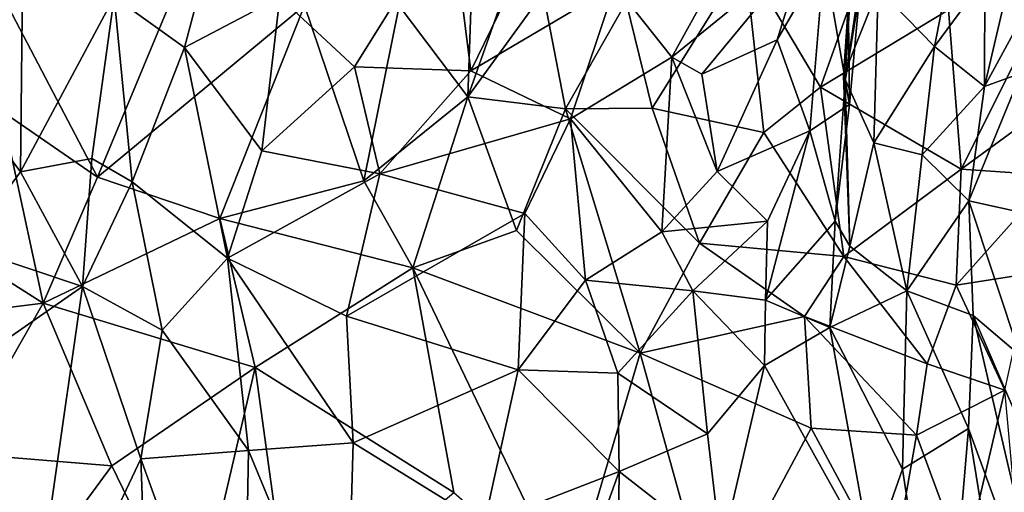
# Model space of a CAD drawing. Units: metres. Extents: x -17.6 to -12.98, y 4.49 to 10.8.
# Drawn here: x -15.29 to -14.25, y 7.67 to 8.17 of the extents above; entities that cross this region are included whole.
import ezdxf

# ---------------------------------------------------------------- set-up
doc = ezdxf.new("R2010")
doc.units = ezdxf.units.M

msp = doc.modelspace()

# ---------------------------------------------------------------- linework, layer by layer
at = {"layer": '1'}
for points in [[(-14.714998, 8.364946, 2.158128), (-14.811847, 8.091215, 2.177644), (-14.732349, 8.201165, 2.11764)], [(-14.806296, 8.254065, 2.217501), (-14.811847, 8.091215, 2.177644), (-14.714998, 8.364946, 2.158128)], [(-14.415224, 8.113284, 0.573853), (-14.401184, 8.320673, 0.52874), (-14.394818, 8.35564, 0.561166)], [(-14.415224, 8.113284, 0.573853), (-14.394818, 8.35564, 0.561166), (-14.378743, 8.205629, 0.648842)], [(-14.194695, 8.234532, 0.938896), (-14.266403, 8.10214, 0.829861), (-14.21147, 8.336954, 0.819797)], [(-14.21147, 8.336954, 0.819797), (-14.266403, 8.10214, 0.829861), (-14.265835, 8.216476, 0.769321)], [(-14.401184, 8.320673, 0.52874), (-14.415224, 8.113284, 0.573853), (-14.413572, 8.108002, 0.515854)], [(-14.413572, 8.108002, 0.515854), (-14.38369, 8.312259, 0.460759), (-14.401184, 8.320673, 0.52874)], [(-14.413572, 8.108002, 0.515854), (-14.397863, 8.202897, 0.412736), (-14.38369, 8.312259, 0.460759)], [(-15.281698, 8.244909, 0.101756), (-15.37566, 8.135079, 0.080088), (-15.395273, 8.298569, 0.060786)], [(-15.185296, 8.196904, 0.091472), (-15.072871, 8.287991, -0.029151), (-15.111168, 8.143527, 0.023346)], [(-15.072871, 8.287991, -0.029151), (-15.010393, 8.196653, -0.041635), (-15.111168, 8.143527, 0.023346)], [(-15.010393, 8.196653, -0.041635), (-14.830001, 8.28625, -0.13855), (-14.931456, 8.12311, -0.042967)], [(-14.808688, 8.118742, -0.035862), (-14.931456, 8.12311, -0.042967), (-14.830001, 8.28625, -0.13855)], [(-14.808688, 8.118742, -0.035862), (-14.830001, 8.28625, -0.13855), (-14.728488, 8.283334, -0.137306)], [(-14.728488, 8.283334, -0.137306), (-14.656217, 8.208796, -0.059111), (-14.808688, 8.118742, -0.035862)], [(-14.291337, 8.285149, 0.699226), (-14.319158, 8.144386, 0.721832), (-14.378743, 8.205629, 0.648842)], [(-14.265835, 8.216476, 0.769321), (-14.319158, 8.144386, 0.721832), (-14.291337, 8.285149, 0.699226)], [(-14.521465, 8.268971, -0.02496), (-14.596477, 8.133065, 0.035575), (-14.656217, 8.208796, -0.059111)], [(-14.596477, 8.133065, 0.035575), (-14.521465, 8.268971, -0.02496), (-14.455361, 8.247827, 0.096428)], [(-14.806296, 8.254065, 2.217501), (-14.884323, 8.187502, 2.251965), (-14.811847, 8.091215, 2.177644)], [(-14.455361, 8.247827, 0.096428), (-14.564674, 8.115054, 0.082309), (-14.596477, 8.133065, 0.035575)], [(-14.564674, 8.115054, 0.082309), (-14.455361, 8.247827, 0.096428), (-14.485374, 8.151456, 0.164974)], [(-14.519552, 8.23636, 2.101379), (-14.439358, 8.101482, 2.073503), (-14.385489, 8.253646, 2.114192)], [(-14.485374, 8.151456, 0.164974), (-14.455361, 8.247827, 0.096428), (-14.435671, 8.237187, 0.176936)], [(-14.385489, 8.253646, 2.114192), (-14.439358, 8.101482, 2.073503), (-14.304453, 8.182988, 2.081021)], [(-15.37566, 8.135079, 0.080088), (-15.281698, 8.244909, 0.101756), (-15.284436, 8.012019, 0.097266)], [(-15.10499, 8.242024, 2.326467), (-15.308829, 8.208591, 2.302466), (-15.203158, 8.00652, 2.305114)], [(-15.284436, 8.012019, 0.097266), (-15.281698, 8.244909, 0.101756), (-15.185296, 8.196904, 0.091472)], [(-15.10499, 8.242024, 2.326467), (-15.203158, 8.00652, 2.305114), (-14.984403, 8.187857, 2.295954)], [(-14.617166, 8.079295, 2.076418), (-14.519552, 8.23636, 2.101379), (-14.644827, 8.191396, 2.079096)], [(-14.499218, 8.053639, 2.064835), (-14.519552, 8.23636, 2.101379), (-14.617166, 8.079295, 2.076418)], [(-14.439358, 8.101482, 2.073503), (-14.519552, 8.23636, 2.101379), (-14.499218, 8.053639, 2.064835)], [(-14.485374, 8.151456, 0.164974), (-14.435671, 8.237187, 0.176936), (-14.450837, 8.055372, 0.340906)], [(-14.450837, 8.055372, 0.340906), (-14.435671, 8.237187, 0.176936), (-14.40882, 8.083308, 0.444899)], [(-14.410581, 8.235373, 0.266248), (-14.40882, 8.083308, 0.444899), (-14.435671, 8.237187, 0.176936)], [(-14.410581, 8.235373, 0.266248), (-14.397863, 8.202897, 0.412736), (-14.40882, 8.083308, 0.444899)], [(-14.304453, 8.182988, 2.081021), (-14.290879, 8.014939, 1.989602), (-14.184918, 8.226909, 2.07156)], [(-14.138317, 8.126482, 1.964505), (-14.184918, 8.226909, 2.07156), (-14.290879, 8.014939, 1.989602)], [(-14.266403, 8.10214, 0.829861), (-14.194695, 8.234532, 0.938896), (-14.227735, 8.116097, 0.933377)], [(-14.266403, 8.10214, 0.829861), (-14.319158, 8.144386, 0.721832), (-14.265835, 8.216476, 0.769321)], [(-15.308829, 8.208591, 2.302466), (-15.304166, 8.076113, 2.298314), (-15.203158, 8.00652, 2.305114)], [(-14.703556, 8.067949, 0.017628), (-14.808688, 8.118742, -0.035862), (-14.656217, 8.208796, -0.059111)], [(-14.596477, 8.133065, 0.035575), (-14.703556, 8.067949, 0.017628), (-14.656217, 8.208796, -0.059111)], [(-14.415224, 8.113284, 0.573853), (-14.378743, 8.205629, 0.648842), (-14.383184, 8.042824, 0.640697)], [(-14.378743, 8.205629, 0.648842), (-14.319158, 8.144386, 0.721832), (-14.383184, 8.042824, 0.640697)], [(-15.284436, 8.012019, 0.097266), (-15.185296, 8.196904, 0.091472), (-15.208985, 8.026164, 0.083087)], [(-15.185296, 8.196904, 0.091472), (-15.166294, 8.001362, 0.054054), (-15.208985, 8.026164, 0.083087)], [(-15.111168, 8.143527, 0.023346), (-15.166294, 8.001362, 0.054054), (-15.185296, 8.196904, 0.091472)], [(-15.010393, 8.196653, -0.041635), (-15.029379, 8.034144, 0.006889), (-15.111168, 8.143527, 0.023346)], [(-15.029379, 8.034144, 0.006889), (-15.010393, 8.196653, -0.041635), (-14.931456, 8.12311, -0.042967)], [(-14.708726, 8.078784, 2.094192), (-14.732349, 8.201165, 2.11764), (-14.811847, 8.091215, 2.177644)], [(-14.732349, 8.201165, 2.11764), (-14.708726, 8.078784, 2.094192), (-14.644827, 8.191396, 2.079096)], [(-14.40882, 8.083308, 0.444899), (-14.397863, 8.202897, 0.412736), (-14.413572, 8.108002, 0.515854)], [(-15.073701, 7.962707, 2.266484), (-14.984403, 8.187857, 2.295954), (-15.203158, 8.00652, 2.305114)], [(-15.073701, 7.962707, 2.266484), (-14.921682, 8.00248, 2.218657), (-14.984403, 8.187857, 2.295954)], [(-14.884323, 8.187502, 2.251965), (-14.984403, 8.187857, 2.295954), (-14.921682, 8.00248, 2.218657)], [(-14.884323, 8.187502, 2.251965), (-14.921682, 8.00248, 2.218657), (-14.811847, 8.091215, 2.177644)], [(-14.708726, 8.078784, 2.094192), (-14.617166, 8.079295, 2.076418), (-14.644827, 8.191396, 2.079096)], [(-14.290879, 8.014939, 1.989602), (-14.304453, 8.182988, 2.081021), (-14.439358, 8.101482, 2.073503)], [(-14.548641, 8.012514, 0.193401), (-14.564674, 8.115054, 0.082309), (-14.485374, 8.151456, 0.164974)], [(-14.450837, 8.055372, 0.340906), (-14.548641, 8.012514, 0.193401), (-14.485374, 8.151456, 0.164974)], [(-15.166294, 8.001362, 0.054054), (-15.111168, 8.143527, 0.023346), (-15.065726, 7.920986, 0.031803)], [(-15.029379, 8.034144, 0.006889), (-15.065726, 7.920986, 0.031803), (-15.111168, 8.143527, 0.023346)], [(-14.319158, 8.144386, 0.721832), (-14.332256, 8.030182, 0.719083), (-14.383184, 8.042824, 0.640697)], [(-14.319158, 8.144386, 0.721832), (-14.266403, 8.10214, 0.829861), (-14.332256, 8.030182, 0.719083)], [(-15.343143, 7.932472, 0.081806), (-15.37566, 8.135079, 0.080088), (-15.284436, 8.012019, 0.097266)], [(-14.703556, 8.067949, 0.017628), (-14.596477, 8.133065, 0.035575), (-14.60724, 7.948815, 0.162095)], [(-14.548641, 8.012514, 0.193401), (-14.60724, 7.948815, 0.162095), (-14.596477, 8.133065, 0.035575)], [(-14.548641, 8.012514, 0.193401), (-14.596477, 8.133065, 0.035575), (-14.564674, 8.115054, 0.082309)], [(-14.904782, 8.009818, 0.003543), (-15.029379, 8.034144, 0.006889), (-14.931456, 8.12311, -0.042967)], [(-14.931456, 8.12311, -0.042967), (-14.808688, 8.118742, -0.035862), (-14.904782, 8.009818, 0.003543)], [(-14.192802, 8.008259, 1.910559), (-14.138317, 8.126482, 1.964505), (-14.290879, 8.014939, 1.989602)], [(-14.904782, 8.009818, 0.003543), (-14.808688, 8.118742, -0.035862), (-14.703556, 8.067949, 0.017628)], [(-14.408519, 7.933751, 0.54047), (-14.413572, 8.108002, 0.515854), (-14.415224, 8.113284, 0.573853)], [(-14.415224, 8.113284, 0.573853), (-14.383184, 8.042824, 0.640697), (-14.408519, 7.933751, 0.54047)], [(-14.227735, 8.116097, 0.933377), (-14.219171, 7.967386, 1.029419), (-14.282876, 7.981402, 0.822196)], [(-14.282876, 7.981402, 0.822196), (-14.266403, 8.10214, 0.829861), (-14.227735, 8.116097, 0.933377)], [(-14.414753, 7.92267, 1.995313), (-14.439358, 8.101482, 2.073503), (-14.499218, 8.053639, 2.064835)], [(-14.414753, 7.92267, 1.995313), (-14.290879, 8.014939, 1.989602), (-14.439358, 8.101482, 2.073503)], [(-14.408519, 7.933751, 0.54047), (-14.423939, 7.95987, 0.481802), (-14.413572, 8.108002, 0.515854)], [(-14.413572, 8.108002, 0.515854), (-14.423939, 7.95987, 0.481802), (-14.40882, 8.083308, 0.444899)], [(-14.266403, 8.10214, 0.829861), (-14.282876, 7.981402, 0.822196), (-14.332256, 8.030182, 0.719083)], [(-14.869944, 7.910743, 2.186108), (-14.811847, 8.091215, 2.177644), (-14.921682, 8.00248, 2.218657)], [(-14.811847, 8.091215, 2.177644), (-14.869944, 7.910743, 2.186108), (-14.760601, 7.950067, 2.127739)], [(-14.811847, 8.091215, 2.177644), (-14.760601, 7.950067, 2.127739), (-14.708726, 8.078784, 2.094192)], [(-14.629995, 7.820695, 2.093192), (-14.708726, 8.078784, 2.094192), (-14.760601, 7.950067, 2.127739)], [(-14.617166, 8.079295, 2.076418), (-14.708726, 8.078784, 2.094192), (-14.567246, 7.936752, 2.063699)], [(-14.567246, 7.936752, 2.063699), (-14.708726, 8.078784, 2.094192), (-14.629995, 7.820695, 2.093192)], [(-14.567246, 7.936752, 2.063699), (-14.499218, 8.053639, 2.064835), (-14.617166, 8.079295, 2.076418)], [(-14.423939, 7.95987, 0.481802), (-14.450837, 8.055372, 0.340906), (-14.40882, 8.083308, 0.444899)], [(-15.304166, 8.076113, 2.298314), (-15.40079, 7.962637, 2.329092), (-15.260236, 7.873555, 2.316006)], [(-15.304166, 8.076113, 2.298314), (-15.260236, 7.873555, 2.316006), (-15.203158, 8.00652, 2.305114)], [(-14.904782, 8.009818, 0.003543), (-14.703556, 8.067949, 0.017628), (-14.751568, 7.968194, 0.051312)], [(-14.703556, 8.067949, 0.017628), (-14.687732, 7.897711, 0.115635), (-14.751568, 7.968194, 0.051312)], [(-14.60724, 7.948815, 0.162095), (-14.687732, 7.897711, 0.115635), (-14.703556, 8.067949, 0.017628)], [(-14.567246, 7.936752, 2.063699), (-14.414753, 7.92267, 1.995313), (-14.499218, 8.053639, 2.064835)], [(-14.495517, 7.9599, 0.311884), (-14.548641, 8.012514, 0.193401), (-14.450837, 8.055372, 0.340906)], [(-14.450837, 8.055372, 0.340906), (-14.423939, 7.95987, 0.481802), (-14.497621, 7.87652, 0.371757)], [(-14.495517, 7.9599, 0.311884), (-14.450837, 8.055372, 0.340906), (-14.497621, 7.87652, 0.371757)], [(-14.348403, 7.886412, 0.655725), (-14.408519, 7.933751, 0.54047), (-14.383184, 8.042824, 0.640697)], [(-14.383184, 8.042824, 0.640697), (-14.332256, 8.030182, 0.719083), (-14.348403, 7.886412, 0.655725)], [(-14.904782, 8.009818, 0.003543), (-15.065726, 7.920986, 0.031803), (-15.029379, 8.034144, 0.006889)], [(-14.348403, 7.886412, 0.655725), (-14.332256, 8.030182, 0.719083), (-14.282876, 7.981402, 0.822196)], [(-15.218819, 7.890858, 0.061757), (-15.284436, 8.012019, 0.097266), (-15.208985, 8.026164, 0.083087)], [(-15.208985, 8.026164, 0.083087), (-15.166294, 8.001362, 0.054054), (-15.218819, 7.890858, 0.061757)], [(-15.284436, 8.012019, 0.097266), (-15.218819, 7.890858, 0.061757), (-15.343143, 7.932472, 0.081806)], [(-15.073701, 7.962707, 2.266484), (-15.203158, 8.00652, 2.305114), (-15.260236, 7.873555, 2.316006)], [(-15.065726, 7.920986, 0.031803), (-14.904782, 8.009818, 0.003543), (-14.940126, 7.859745, 0.043539)], [(-14.940126, 7.859745, 0.043539), (-14.904782, 8.009818, 0.003543), (-14.751568, 7.968194, 0.051312)], [(-14.548641, 8.012514, 0.193401), (-14.495517, 7.9599, 0.311884), (-14.60724, 7.948815, 0.162095)], [(-14.296167, 7.892457, 1.917429), (-14.290879, 8.014939, 1.989602), (-14.414753, 7.92267, 1.995313)], [(-14.192802, 8.008259, 1.910559), (-14.290879, 8.014939, 1.989602), (-14.296167, 7.892457, 1.917429)], [(-14.192802, 8.008259, 1.910559), (-14.296167, 7.892457, 1.917429), (-14.217806, 7.904647, 1.837)], [(-15.134572, 7.844902, 0.048568), (-15.218819, 7.890858, 0.061757), (-15.166294, 8.001362, 0.054054)], [(-15.134572, 7.844902, 0.048568), (-15.166294, 8.001362, 0.054054), (-15.065726, 7.920986, 0.031803)], [(-14.921682, 8.00248, 2.218657), (-15.073701, 7.962707, 2.266484), (-14.869944, 7.910743, 2.186108)], [(-14.278222, 7.860276, 0.818537), (-14.348403, 7.886412, 0.655725), (-14.282876, 7.981402, 0.822196)], [(-14.228745, 7.818207, 0.96125), (-14.278222, 7.860276, 0.818537), (-14.282876, 7.981402, 0.822196)], [(-14.228745, 7.818207, 0.96125), (-14.282876, 7.981402, 0.822196), (-14.219171, 7.967386, 1.029419)], [(-14.940126, 7.859745, 0.043539), (-14.751568, 7.968194, 0.051312), (-14.758763, 7.802877, 0.11719)], [(-14.751568, 7.968194, 0.051312), (-14.687732, 7.897711, 0.115635), (-14.758763, 7.802877, 0.11719)], [(-15.40079, 7.962637, 2.329092), (-15.458271, 7.848849, 2.341194), (-15.260236, 7.873555, 2.316006)], [(-15.036478, 7.805659, 2.264113), (-15.073701, 7.962707, 2.266484), (-15.260236, 7.873555, 2.316006)], [(-14.869944, 7.910743, 2.186108), (-15.073701, 7.962707, 2.266484), (-15.036478, 7.805659, 2.264113)], [(-14.60724, 7.948815, 0.162095), (-14.495517, 7.9599, 0.311884), (-14.574396, 7.886325, 0.239816)], [(-14.495517, 7.9599, 0.311884), (-14.497621, 7.87652, 0.371757), (-14.574396, 7.886325, 0.239816)], [(-14.423939, 7.95987, 0.481802), (-14.429686, 7.847575, 0.487151), (-14.497621, 7.87652, 0.371757)], [(-14.408519, 7.933751, 0.54047), (-14.429686, 7.847575, 0.487151), (-14.423939, 7.95987, 0.481802)], [(-14.760601, 7.950067, 2.127739), (-14.869944, 7.910743, 2.186108), (-14.629995, 7.820695, 2.093192)], [(-14.574396, 7.886325, 0.239816), (-14.687732, 7.897711, 0.115635), (-14.60724, 7.948815, 0.162095)], [(-14.45653, 7.859234, 2.005107), (-14.567246, 7.936752, 2.063699), (-14.629995, 7.820695, 2.093192)], [(-14.567246, 7.936752, 2.063699), (-14.45653, 7.859234, 2.005107), (-14.414753, 7.92267, 1.995313)], [(-14.348403, 7.886412, 0.655725), (-14.429686, 7.847575, 0.487151), (-14.408519, 7.933751, 0.54047)], [(-15.392678, 7.769883, 0.073685), (-15.343143, 7.932472, 0.081806), (-15.218819, 7.890858, 0.061757)], [(-15.043678, 7.717923, 0.05503), (-15.134572, 7.844902, 0.048568), (-15.065726, 7.920986, 0.031803)], [(-14.940126, 7.859745, 0.043539), (-14.932852, 7.725837, 0.072323), (-15.065726, 7.920986, 0.031803)], [(-15.043678, 7.717923, 0.05503), (-15.065726, 7.920986, 0.031803), (-14.932852, 7.725837, 0.072323)], [(-14.45653, 7.859234, 2.005107), (-14.326781, 7.809376, 1.907419), (-14.414753, 7.92267, 1.995313)], [(-14.414753, 7.92267, 1.995313), (-14.326781, 7.809376, 1.907419), (-14.296167, 7.892457, 1.917429)], [(-14.826769, 7.673482, 2.204202), (-14.869944, 7.910743, 2.186108), (-15.036478, 7.805659, 2.264113)], [(-14.826769, 7.673482, 2.204202), (-14.704884, 7.566775, 2.167677), (-14.869944, 7.910743, 2.186108)], [(-14.629995, 7.820695, 2.093192), (-14.869944, 7.910743, 2.186108), (-14.704884, 7.566775, 2.167677)], [(-14.296167, 7.892457, 1.917429), (-14.244936, 7.781443, 1.788796), (-14.217806, 7.904647, 1.837)], [(-14.687732, 7.897711, 0.115635), (-14.653556, 7.799647, 0.184998), (-14.758763, 7.802877, 0.11719)], [(-14.653556, 7.799647, 0.184998), (-14.687732, 7.897711, 0.115635), (-14.574396, 7.886325, 0.239816)], [(-14.244936, 7.781443, 1.788796), (-14.296167, 7.892457, 1.917429), (-14.326781, 7.809376, 1.907419)], [(-15.392678, 7.769883, 0.073685), (-15.218819, 7.890858, 0.061757), (-15.282852, 7.44324, 0.01947)], [(-15.282852, 7.44324, 0.01947), (-15.218819, 7.890858, 0.061757), (-15.157396, 7.708944, 0.04874)], [(-15.218819, 7.890858, 0.061757), (-15.134572, 7.844902, 0.048568), (-15.157396, 7.708944, 0.04874)], [(-14.558936, 7.73539, 0.297787), (-14.653556, 7.799647, 0.184998), (-14.574396, 7.886325, 0.239816)], [(-14.498825, 7.807493, 0.381872), (-14.574396, 7.886325, 0.239816), (-14.497621, 7.87652, 0.371757)], [(-14.498825, 7.807493, 0.381872), (-14.558936, 7.73539, 0.297787), (-14.574396, 7.886325, 0.239816)], [(-14.429686, 7.847575, 0.487151), (-14.348403, 7.886412, 0.655725), (-14.353035, 7.698092, 0.585981)], [(-14.283178, 7.741115, 0.751936), (-14.353035, 7.698092, 0.585981), (-14.348403, 7.886412, 0.655725)], [(-14.278222, 7.860276, 0.818537), (-14.283178, 7.741115, 0.751936), (-14.348403, 7.886412, 0.655725)], [(-15.458271, 7.848849, 2.341194), (-15.350748, 7.715017, 2.331338), (-15.260236, 7.873555, 2.316006)], [(-15.350748, 7.715017, 2.331338), (-15.187876, 7.701621, 2.312973), (-15.260236, 7.873555, 2.316006)], [(-15.260236, 7.873555, 2.316006), (-15.187876, 7.701621, 2.312973), (-15.036478, 7.805659, 2.264113)], [(-14.429686, 7.847575, 0.487151), (-14.498825, 7.807493, 0.381872), (-14.497621, 7.87652, 0.371757)], [(-14.932852, 7.725837, 0.072323), (-14.940126, 7.859745, 0.043539), (-14.758763, 7.802877, 0.11719)], [(-14.45653, 7.859234, 2.005107), (-14.629995, 7.820695, 2.093192), (-14.449537, 7.741535, 1.994448)], [(-14.338051, 7.734224, 1.909229), (-14.45653, 7.859234, 2.005107), (-14.449537, 7.741535, 1.994448)], [(-14.45653, 7.859234, 2.005107), (-14.338051, 7.734224, 1.909229), (-14.326781, 7.809376, 1.907419)], [(-14.192652, 7.493269, 0.8674), (-14.283178, 7.741115, 0.751936), (-14.278222, 7.860276, 0.818537)], [(-14.172875, 7.615877, 1.022762), (-14.192652, 7.493269, 0.8674), (-14.278222, 7.860276, 0.818537)], [(-14.172875, 7.615877, 1.022762), (-14.278222, 7.860276, 0.818537), (-14.228745, 7.818207, 0.96125)], [(-15.134572, 7.844902, 0.048568), (-15.043678, 7.717923, 0.05503), (-15.157396, 7.708944, 0.04874)], [(-14.385803, 7.605025, 0.503022), (-14.498825, 7.807493, 0.381872), (-14.429686, 7.847575, 0.487151)], [(-14.353035, 7.698092, 0.585981), (-14.385803, 7.605025, 0.503022), (-14.429686, 7.847575, 0.487151)], [(-14.553832, 7.546423, 2.089297), (-14.629995, 7.820695, 2.093192), (-14.704884, 7.566775, 2.167677)], [(-14.449537, 7.741535, 1.994448), (-14.629995, 7.820695, 2.093192), (-14.553832, 7.546423, 2.089297)], [(-14.244936, 7.781443, 1.788796), (-14.326781, 7.809376, 1.907419), (-14.338051, 7.734224, 1.909229)], [(-15.036478, 7.805659, 2.264113), (-15.187876, 7.701621, 2.312973), (-15.102067, 7.524652, 2.314279)], [(-15.036478, 7.805659, 2.264113), (-15.102067, 7.524652, 2.314279), (-14.998561, 7.528846, 2.284652)], [(-14.998561, 7.528846, 2.284652), (-14.826769, 7.673482, 2.204202), (-15.036478, 7.805659, 2.264113)], [(-14.758763, 7.802877, 0.11719), (-14.794748, 7.640482, 0.125215), (-14.932852, 7.725837, 0.072323)], [(-14.794748, 7.640482, 0.125215), (-14.758763, 7.802877, 0.11719), (-14.652196, 7.695839, 0.206429)], [(-14.758763, 7.802877, 0.11719), (-14.653556, 7.799647, 0.184998), (-14.652196, 7.695839, 0.206429)], [(-14.558936, 7.73539, 0.297787), (-14.652196, 7.695839, 0.206429), (-14.653556, 7.799647, 0.184998)], [(-14.544266, 7.611604, 0.301854), (-14.558936, 7.73539, 0.297787), (-14.498825, 7.807493, 0.381872)], [(-14.498825, 7.807493, 0.381872), (-14.385803, 7.605025, 0.503022), (-14.544266, 7.611604, 0.301854)], [(-14.287736, 7.59779, 1.844327), (-14.244936, 7.781443, 1.788796), (-14.338051, 7.734224, 1.909229)], [(-14.287736, 7.59779, 1.844327), (-14.224069, 7.554447, 1.750404), (-14.244936, 7.781443, 1.788796)], [(-15.506875, 7.559545, 0.06729), (-15.392678, 7.769883, 0.073685), (-15.282852, 7.44324, 0.01947)], [(-14.553832, 7.546423, 2.089297), (-14.364652, 7.583741, 1.94409), (-14.449537, 7.741535, 1.994448)], [(-14.364652, 7.583741, 1.94409), (-14.338051, 7.734224, 1.909229), (-14.449537, 7.741535, 1.994448)], [(-14.283178, 7.741115, 0.751936), (-14.310459, 7.419746, 0.555015), (-14.353035, 7.698092, 0.585981)], [(-14.245923, 7.512286, 0.733864), (-14.310459, 7.419746, 0.555015), (-14.283178, 7.741115, 0.751936)], [(-14.283178, 7.741115, 0.751936), (-14.192652, 7.493269, 0.8674), (-14.245923, 7.512286, 0.733864)], [(-15.043678, 7.717923, 0.05503), (-14.932852, 7.725837, 0.072323), (-14.940509, 7.469029, 0.059002)], [(-14.932852, 7.725837, 0.072323), (-14.794748, 7.640482, 0.125215), (-14.940509, 7.469029, 0.059002)], [(-14.544266, 7.611604, 0.301854), (-14.652196, 7.695839, 0.206429), (-14.558936, 7.73539, 0.297787)], [(-14.338051, 7.734224, 1.909229), (-14.364652, 7.583741, 1.94409), (-14.287736, 7.59779, 1.844327)], [(-15.305855, 7.541109, 2.344862), (-15.187876, 7.701621, 2.312973), (-15.350748, 7.715017, 2.331338)], [(-15.157396, 7.708944, 0.04874), (-15.043678, 7.717923, 0.05503), (-15.049046, 7.410678, 0.028956)], [(-15.049046, 7.410678, 0.028956), (-15.043678, 7.717923, 0.05503), (-14.940509, 7.469029, 0.059002)], [(-15.282852, 7.44324, 0.01947), (-15.157396, 7.708944, 0.04874), (-15.14345, 7.331838, 0.01021)], [(-15.049046, 7.410678, 0.028956), (-15.14345, 7.331838, 0.01021), (-15.157396, 7.708944, 0.04874)], [(-15.187876, 7.701621, 2.312973), (-15.305855, 7.541109, 2.344862), (-15.102067, 7.524652, 2.314279)], [(-14.794748, 7.640482, 0.125215), (-14.652196, 7.695839, 0.206429), (-14.741383, 7.446965, 0.140674)], [(-14.652196, 7.695839, 0.206429), (-14.654394, 7.526194, 0.198372), (-14.741383, 7.446965, 0.140674)], [(-14.652196, 7.695839, 0.206429), (-14.544266, 7.611604, 0.301854), (-14.654394, 7.526194, 0.198372)], [(-14.310459, 7.419746, 0.555015), (-14.385803, 7.605025, 0.503022), (-14.353035, 7.698092, 0.585981)]]:
    msp.add_3dface(points, dxfattribs=at)

doc.saveas('drawing.dxf')
